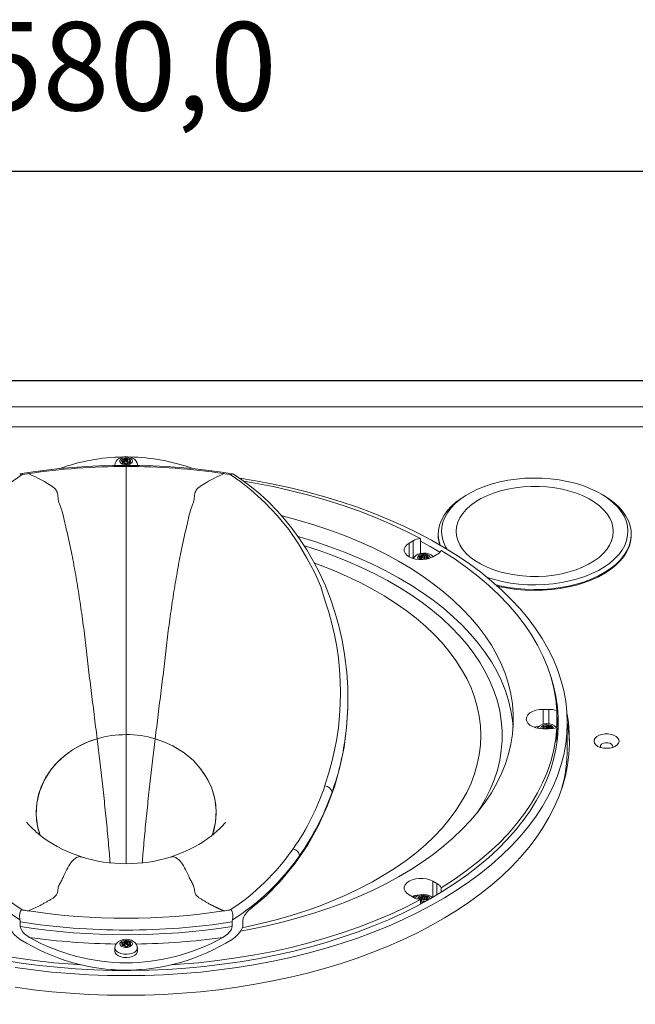
# Model space of a CAD drawing. Units: millimetres. Extents: x 26 to 3415, y -2 to 2388.
# Drawn here: x 776 to 1050, y 1449 to 1888 of the extents above; entities that cross this region are included whole.
import ezdxf

# ---------------------------------------------------------------- set-up
doc = ezdxf.new("R2010")
doc.units = ezdxf.units.MM
doc.header["$PDSIZE"] = -1
doc.styles.add('SLDTEXTSTYLE0', font='txt')
doc.dimstyles.new('ISO-25', dxfattribs={"dimtxt": 2.5, "dimasz": 2.5, "dimexe": 1.25, "dimexo": 0.625, "dimtad": 1, "dimtxsty": 'SLDTEXTSTYLE0', "dimcen": 2.5, "dimadec": 0, "dimazin": 0, "dimtfac": 1, "dimtmove": 0, "dimatfit": 3, "dimfxl": 1, "dimarcsym": 0})

# ---------------------------------------------------------------- blocks, each defined once
blk = doc.blocks.new('M4F1')
at = {"color": 7, "linetype": 'Continuous', "lineweight": 15}
for p, q in [((565.15, 351.46), (15.15, 351.46)), ((565.15, 342.55), (15.15, 342.55)), ((565.15, 342.55), (15.15, 342.55)), ((288.13, 327.48), (288.18, 327.45)), ((288.68, 327.05), (288.18, 327.45)), ((288.34, 327.73), (288.27, 327.73)), ((288.27, 327.38), (288.27, 327.73)), ((288.34, 327.73), (289.05, 327.67)), ((288.48, 326.58), (288.45, 326.54)), ((288.45, 326.43), (288.45, 326.54)), ((288.48, 326.58), (288.75, 326.84)), ((288.75, 326.35), (288.75, 326.84)), ((288.75, 326.35), (288.81, 326.36)), ((288.78, 326.35), (288.78, 326.91)), ((289.05, 326.55), (288.78, 326.53)), ((289.5, 326.35), (288.81, 326.36)), ((289.05, 326.55), (289.05, 327.67)), ((289.33, 327.81), (289.51, 328.32)), ((289.33, 326.69), (289.33, 327.81)), ((289.53, 327.13), (289.33, 326.69)), ((289.53, 328.36), (289.51, 328.32)), ((289.53, 327.13), (289.53, 328.36)), ((290.28, 326.07), (289.85, 326.28)), ((290.01, 328.38), (289.97, 328.41)), ((289.97, 327.18), (289.97, 328.41)), ((290.44, 326.82), (289.97, 327.18)), ((290.01, 328.38), (290.44, 327.94)), ((290.28, 326.07), (290.33, 326.04)), ((290.44, 326.82), (290.44, 327.94)), ((290.77, 326.09), (290.79, 326.13)), ((290.97, 326.41), (290.79, 326.13)), ((290.8, 327.87), (291.48, 328.09)), ((290.8, 326.75), (290.8, 327.87)), ((291.52, 326.86), (290.8, 326.75)), ((291.95, 326.72), (291.25, 326.55)), ((291.55, 328.1), (291.48, 328.09)), ((291.52, 327.29), (291.52, 326.61)), ((291.82, 327.87), (291.54, 327.38)), ((291.55, 327.39), (291.55, 328.1)), ((291.61, 327.17), (292.12, 326.99)), ((291.61, 326.64), (291.61, 327.17)), ((291.82, 327.87), (291.85, 327.9)), ((291.95, 326.72), (292.02, 326.72)), ((292.17, 326.96), (292.12, 326.99)), ((292.17, 326.76), (292.17, 326.96)), ((243.52, 321.16), (243.82, 321.21)), ((243.82, 321.21), (246.13, 321.56)), ((246.13, 321.56), (246.6, 321.64)), ((333.7, 321.64), (334.16, 321.56)), ((334.16, 321.56), (336.48, 321.21)), ((336.48, 321.21), (336.77, 321.16)), ((442.52, 312.55), (441.45, 311.93)), ((502.85, 311.93), (501.78, 312.55)), ((429.15, 294.66), (429.15, 294.25)), ((515.15, 294.25), (515.15, 294.66)), ((417.96, 291.7), (416.19, 290.68)), ((416.19, 284.6), (416.19, 290.68)), ((417.96, 284.33), (417.96, 291.7)), ((421.2, 286.07), (421.2, 292.79)), ((421.71, 284.75), (421.76, 285.27)), ((421.76, 285.31), (421.76, 285.27)), ((421.76, 284.08), (421.76, 285.31)), ((422.23, 285.37), (422.18, 285.4)), ((422.18, 284.17), (422.18, 285.4)), ((422.23, 285.37), (422.76, 284.99)), ((423.13, 284.95), (423.77, 285.24)), ((423.83, 285.26), (423.77, 285.24)), ((423.83, 284.03), (423.83, 285.26)), ((426.8, 284.6), (428.56, 285.61)), ((417.96, 284.33), (417.43, 284.03)), ((420.66, 284.3), (420.72, 284.28)), ((421.31, 283.93), (420.72, 284.28)), ((420.79, 284.57), (420.73, 284.56)), ((420.73, 284.27), (420.73, 284.56)), ((420.79, 284.57), (421.47, 284.58)), ((421.29, 283.45), (421.27, 283.41)), ((421.27, 283.35), (421.27, 283.41)), ((421.29, 283.45), (421.44, 283.74)), ((421.44, 283.34), (421.44, 283.74)), ((421.45, 283.34), (421.45, 283.77)), ((421.47, 283.46), (421.45, 283.46)), ((421.47, 283.46), (421.47, 284.58)), ((421.71, 283.63), (421.71, 284.75)), ((421.76, 284.08), (421.71, 283.63)), ((422.76, 283.87), (422.18, 284.17)), ((422.76, 283.87), (422.76, 284.99)), ((423.13, 283.84), (423.13, 284.95)), ((423.83, 284.03), (423.13, 283.84)), ((424.67, 283.94), (423.99, 283.71)), ((424.01, 284.5), (424.01, 283.71)), ((424.17, 285.06), (424.02, 284.55)), ((424.15, 284.35), (424.74, 284.23)), ((424.15, 283.76), (424.15, 284.35)), ((424.17, 285.06), (424.19, 285.1)), ((424.67, 283.94), (424.73, 283.96)), ((424.8, 284.21), (424.74, 284.23)), ((424.8, 283.97), (424.8, 284.21)), ((388.95, 220.86), (388.95, 221.35)), ((478.4, 216.61), (475.9, 216.61)), ((475.9, 209.99), (475.9, 216.61)), ((478.4, 210.17), (478.4, 216.61)), ((482.04, 208.7), (482.04, 216.07)), ((486.65, 199.2), (486.65, 210.67)), ((475.65, 208.07), (475.6, 208.04)), ((475.6, 208.01), (475.6, 208.04)), ((475.65, 208.07), (476.2, 208.22)), ((475.9, 208), (478.4, 208)), ((476.05, 208.97), (476.07, 208.93)), ((476.3, 208.43), (476.07, 208.93)), ((476.2, 208), (476.2, 208.22)), ((476.31, 208), (476.31, 208.36)), ((476.44, 209.13), (476.37, 209.15)), ((476.37, 208), (476.37, 209.15)), ((476.44, 209.13), (477.11, 208.88)), ((477.11, 208), (477.11, 208.88)), ((477.47, 208.93), (477.94, 209.35)), ((477.47, 208), (477.47, 208.93)), ((477.99, 208.15), (477.76, 208)), ((477.99, 209.38), (477.94, 209.35)), ((477.99, 208.15), (477.99, 209.38)), ((478.44, 209.27), (478.42, 209.31)), ((478.42, 208.08), (478.42, 209.31)), ((478.45, 208), (478.42, 208.08)), ((478.44, 209.27), (478.56, 208.76)), ((478.56, 208), (478.56, 208.76)), ((478.82, 208.6), (479.52, 208.63)), ((478.82, 208.01), (478.82, 208.6)), ((479.65, 208.35), (479.1, 207.97)), ((479.59, 208.63), (479.52, 208.63)), ((479.59, 208.31), (479.59, 208.63)), ((479.65, 208.35), (479.7, 208.38)), ((482.04, 208.7), (481.62, 208.82)), ((482.04, 208.54), (482.04, 201.87)), ((482.04, 205.03), (482.45, 205.6)), ((482.04, 203.56), (482.28, 203.86)), ((428.56, 139), (426.8, 140.01)), ((426.8, 132.9), (426.8, 140.01)), ((428.56, 133.93), (428.56, 139)), ((430.47, 135.08), (430.47, 137.14)), ((416.19, 133.93), (417.96, 132.91)), ((417.8, 133), (418.97, 133.69)), ((420.66, 132.21), (420.72, 132.19)), ((421.31, 131.84), (420.72, 132.19)), ((420.79, 132.48), (420.73, 132.46)), ((420.73, 132.18), (420.73, 132.46)), ((420.79, 132.48), (421.47, 132.49)), ((421.2, 131.82), (421.2, 129.79)), ((421.29, 131.36), (421.44, 131.64)), ((421.44, 131.15), (421.44, 131.64)), ((421.45, 131.15), (421.45, 131.68)), ((421.47, 131.37), (421.47, 132.49)), ((421.71, 132.65), (421.76, 133.17)), ((421.71, 131.54), (421.71, 132.65)), ((421.76, 131.99), (421.71, 131.54)), ((421.76, 133.21), (421.76, 133.17)), ((421.76, 131.99), (421.76, 133.21)), ((422.23, 133.28), (422.18, 133.31)), ((422.18, 132.08), (422.18, 133.31)), ((422.76, 131.78), (422.18, 132.08)), ((422.23, 133.28), (422.76, 132.89)), ((422.76, 131.78), (422.76, 132.89)), ((423.13, 132.86), (423.77, 133.15)), ((423.13, 131.75), (423.13, 132.86)), ((423.83, 131.94), (423.13, 131.75)), ((423.83, 133.17), (423.77, 133.15)), ((423.83, 131.94), (423.83, 133.17)), ((424.67, 131.85), (423.99, 131.61)), ((424.01, 132.41), (424.01, 131.62)), ((424.17, 132.97), (424.02, 132.46)), ((424.15, 132.26), (424.74, 132.14)), ((424.15, 131.67), (424.15, 132.26)), ((424.17, 132.97), (424.19, 133.01)), ((424.67, 131.85), (424.73, 131.86)), ((424.8, 132.12), (424.74, 132.14)), ((424.8, 131.88), (424.8, 132.12)), ((243.82, 127.22), (243.52, 127.26)), ((248.46, 127.6), (248.43, 127.62)), ((336.77, 127.26), (336.48, 127.22)), ((421.2, 131.42), (421.29, 131.36)), ((421.29, 131.36), (421.27, 131.32)), ((421.27, 131.26), (421.27, 131.32)), ((421.47, 131.37), (421.45, 131.37)), ((421.63, 131.16), (421.69, 131.18)), ((422.33, 131.24), (421.69, 131.18)), ((422.32, 130.58), (422.62, 130.56)), ((423.23, 131.05), (422.7, 131.21)), ((423.23, 131.05), (423.28, 131.02)), ((423.7, 131.15), (423.7, 131.15)), ((246.12, 126.86), (243.82, 127.22)), ((246.6, 126.79), (246.12, 126.86)), ((334.17, 126.86), (333.7, 126.79)), ((336.48, 127.22), (334.17, 126.86)), ((243, 119.81), (243, 121.9)), ((337.3, 121.9), (337.3, 119.81)), ((342.13, 120.56), (342.13, 122.64)), ((285.15, 110.33), (285.15, 108.86)), ((288.16, 112.47), (288.21, 112.44)), ((288.68, 112.02), (288.21, 112.44)), ((288.41, 112.71), (288.34, 112.71)), ((288.34, 112.33), (288.34, 112.71)), ((288.4, 111.56), (288.37, 111.52)), ((288.37, 111.39), (288.37, 111.52)), ((288.4, 111.56), (288.73, 111.81)), ((288.41, 112.71), (289.12, 112.62)), ((288.64, 111.32), (288.71, 111.32)), ((289.41, 111.29), (288.71, 111.32)), ((288.73, 111.32), (288.73, 111.81)), ((288.76, 111.32), (288.76, 111.88)), ((289.12, 111.51), (288.76, 111.49)), ((289.12, 111.51), (289.12, 112.62)), ((289.42, 112.75), (289.65, 113.25)), ((289.42, 111.63), (289.42, 112.75)), ((289.67, 112.06), (289.42, 111.63)), ((289.67, 113.29), (289.65, 113.25)), ((289.67, 112.06), (289.67, 113.29)), ((290.14, 110.98), (289.75, 111.21)), ((290.15, 113.29), (290.12, 113.32)), ((290.12, 112.09), (290.12, 113.32)), ((290.54, 111.72), (290.12, 112.09)), ((290.14, 110.98), (290.18, 110.94)), ((290.15, 113.29), (290.54, 112.83)), ((290.54, 111.72), (290.54, 112.83)), ((290.63, 110.98), (290.65, 111.01)), ((290.88, 111.29), (290.65, 111.01)), ((290.89, 112.75), (291.59, 112.94)), ((290.89, 111.63), (290.89, 112.75)), ((291.53, 111.71), (290.89, 111.63)), ((291.89, 111.55), (291.18, 111.42)), ((291.53, 112.13), (291.53, 111.49)), ((291.89, 112.71), (291.57, 112.23)), ((291.65, 112.95), (291.59, 112.94)), ((291.62, 112.02), (292.09, 111.82)), ((291.62, 111.5), (291.62, 112.02)), ((291.65, 112.35), (291.65, 112.95)), ((291.89, 112.71), (291.93, 112.74)), ((291.89, 111.55), (291.96, 111.55)), ((292.13, 111.79), (292.09, 111.82)), ((292.13, 111.6), (292.13, 111.79)), ((295.09, 110.73), (295.08, 111)), ((295.11, 110.33), (295.09, 110.73)), ((295.15, 108.86), (295.15, 110.33)), ((283.59, 100.67), (283.59, 100.32)), ((283.77, 100.65), (283.59, 100.48)), ((296.71, 100.48), (296.53, 100.65)), ((296.71, 100.32), (296.71, 100.67))]:
    blk.add_line(p, q, dxfattribs=at)
at = {"color": 7, "linetype": 'Continuous', "lineweight": 15, "flags": 128}
for points in [[(295.14, 325.37), (295.15, 325.43), (294.99, 326.41), (294.57, 327.25), (293.95, 327.94), (293.13, 328.52), (292.1, 328.94), (290.91, 329.19), (289.65, 329.21), (288.41, 329.01), (287.23, 328.55), (286.33, 327.93), (285.68, 327.19), (285.28, 326.32), (285.16, 325.44)], [(287.4, 326.91), (287.78, 326.36), (288.48, 325.93), (289.41, 325.67), (290.43, 325.63), (291.42, 325.79), (292.24, 326.15), (292.77, 326.66), (292.95, 327.24), (292.75, 327.82), (292.2, 328.32), (291.37, 328.67), (290.38, 328.82), (289.36, 328.76), (288.44, 328.5), (287.75, 328.06), (287.39, 327.5), (287.4, 326.91)], [(288.27, 327.73), (288.2, 327.72), (288.15, 327.7), (288.1, 327.67), (288.07, 327.63), (288.05, 327.59), (288.06, 327.55), (288.08, 327.52), (288.13, 327.48)], [(288.45, 326.54), (288.43, 326.5), (288.43, 326.46), (288.45, 326.43), (288.49, 326.39), (288.54, 326.37), (288.61, 326.35), (288.68, 326.34), (288.75, 326.35)], [(288.75, 326.84), (288.78, 326.89), (288.77, 326.95), (288.73, 327.01), (288.68, 327.05)], [(291.85, 327.9), (291.86, 327.94), (291.86, 327.98), (291.84, 328.02), (291.8, 328.05), (291.75, 328.08), (291.69, 328.1), (291.62, 328.1), (291.55, 328.1)], [(292.02, 326.72), (292.09, 326.73), (292.15, 326.75), (292.2, 326.78), (292.23, 326.82), (292.24, 326.86), (292.24, 326.9), (292.21, 326.93), (292.17, 326.96)], [(378.82, 264.84), (378.82, 264.84), (376.83, 271.36), (374, 277.71), (370.69, 283.97), (366.89, 290.38), (362.54, 296.68), (357.59, 302.84), (351.98, 308.79), (345.66, 314.48), (341.25, 317.93), (336.48, 321.21)], [(336.77, 321.16), (336.86, 321.19), (336.96, 321.24), (337.21, 321.44), (337.53, 321.62), (337.58, 321.56)], [(387.58, 240.08), (387.47, 241), (386.34, 247.44), (384.89, 253.81), (383.17, 259.96), (381.17, 265.91), (378.92, 271.64), (376.41, 277.18), (373.65, 282.51), (370.65, 287.65), (367.41, 292.59), (363.94, 297.36), (360.75, 301.32), (357.46, 305.03), (353.7, 308.87), (349.82, 312.45), (345.82, 315.77), (341.68, 318.86), (337.97, 321.38), (337.61, 321.6)], [(340.81, 319.56), (347.69, 318.43), (355.61, 316.94), (363.41, 315.25), (371.09, 313.37), (378.61, 311.31), (385.98, 309.06), (393.17, 306.64), (400.18, 304.05), (406.99, 301.28), (413.59, 298.36), (419.97, 295.27), (426.11, 292.04), (432.01, 288.65), (437.66, 285.13), (443.03, 281.47), (448.13, 277.69), (452.95, 273.78), (457.47, 269.76), (461.7, 265.63), (465.61, 261.41), (469.2, 257.09), (472.48, 252.69), (475.42, 248.21), (478.04, 243.67), (480.31, 239.07), (482.24, 234.41), (483.82, 229.72), (485.06, 224.98), (485.94, 220.23), (486.47, 215.45), (486.65, 210.67), (486.47, 205.88), (485.94, 201.11), (485.06, 196.35), (483.82, 191.62), (482.24, 186.92), (480.31, 182.27), (478.04, 177.66), (475.42, 173.12), (472.48, 168.64), (469.2, 164.24), (465.61, 159.93), (461.7, 155.7), (457.47, 151.57), (452.95, 147.55), (448.13, 143.65), (443.03, 139.86), (437.66, 136.2), (432.01, 132.68), (426.11, 129.3), (419.97, 126.06), (413.59, 122.98), (406.99, 120.05), (400.18, 117.29), (393.17, 114.69), (385.98, 112.27), (378.61, 110.03), (371.09, 107.96), (363.41, 106.09), (355.61, 104.4), (347.69, 102.9), (339.66, 101.6), (331.55, 100.49), (323.36, 99.58), (315.11, 98.87), (306.81, 98.37), (298.49, 98.06), (290.15, 97.96), (281.81, 98.06), (273.48, 98.37), (265.19, 98.87), (256.94, 99.58), (248.75, 100.49), (240.63, 101.6)], [(342.61, 318.24), (347.45, 317.41), (355.6, 315.84), (363.62, 314.05), (371.5, 312.06), (379.21, 309.87), (386.74, 307.48), (394.08, 304.9), (401.2, 302.14), (408.11, 299.2), (414.78, 296.08), (421.2, 292.79)], [(432.93, 288.1), (432.39, 289.07), (431.46, 291.2), (430.88, 293.37), (430.65, 295.57), (430.78, 297.77), (431.26, 299.95), (432.08, 302.09), (433.25, 304.19), (434.75, 306.21), (436.58, 308.15), (438.7, 309.98), (441.11, 311.69), (443.78, 313.26), (446.7, 314.69), (449.83, 315.96), (453.15, 317.05), (456.64, 317.97), (460.26, 318.69), (463.98, 319.22), (467.77, 319.56), (471.59, 319.69), (475.42, 319.62), (479.23, 319.34), (482.97, 318.87), (486.62, 318.2), (490.15, 317.33), (493.52, 316.29), (496.71, 315.07), (499.69, 313.69), (502.44, 312.16), (504.93, 310.48), (507.14, 308.69), (509.05, 306.78), (510.64, 304.78), (511.91, 302.71), (512.84, 300.57), (512.84, 300.57)], [(437.83, 291.93), (437.31, 293.95), (437.15, 295.98), (437.34, 298.01), (437.9, 300.02), (438.8, 301.98), (440.05, 303.89), (441.62, 305.71), (443.51, 307.43), (445.69, 309.03), (448.15, 310.5), (450.85, 311.82), (453.77, 312.97), (456.88, 313.95), (460.14, 314.74), (463.53, 315.34), (467, 315.74), (470.53, 315.94), (474.08, 315.93), (477.6, 315.72), (481.07, 315.3), (484.45, 314.68), (487.7, 313.87), (490.8, 312.88), (493.7, 311.71), (496.38, 310.37), (498.81, 308.89), (500.96, 307.28), (502.83, 305.55), (504.37, 303.72), (505.59, 301.81), (506.46, 299.84), (506.98, 297.83), (507.15, 295.8), (506.95, 293.77), (506.4, 291.76), (505.5, 289.79), (504.25, 287.89), (502.67, 286.06), (500.78, 284.34), (498.6, 282.74), (496.15, 281.27), (493.45, 279.96), (490.53, 278.8), (487.42, 277.82), (484.16, 277.03), (480.77, 276.43), (477.29, 276.03), (473.76, 275.83), (470.22, 275.84), (466.69, 276.06), (463.22, 276.48), (459.84, 277.09), (456.59, 277.9), (453.5, 278.9), (450.6, 280.07), (447.92, 281.4), (445.49, 282.88), (443.33, 284.49), (441.47, 286.22), (439.92, 288.05), (438.71, 289.96), (437.83, 291.93)], [(429.99, 289.8), (429.39, 292.02), (429.15, 294.26), (429.27, 296.51), (429.74, 298.73), (430.56, 300.93), (431.73, 303.07), (433.23, 305.15), (435.05, 307.13), (437.19, 309.02), (439.61, 310.78), (441.45, 311.93)], [(502.85, 311.93), (505.06, 310.53), (507.44, 308.75), (509.53, 306.85), (511.31, 304.85), (512.76, 302.76), (513.88, 300.61), (514.65, 298.41), (515.07, 296.18), (515.13, 293.93), (514.84, 291.69), (514.19, 289.48), (513.19, 287.31), (511.86, 285.2), (510.19, 283.16), (508.21, 281.23), (505.94, 279.4), (503.38, 277.7), (500.56, 276.14), (497.51, 274.74), (494.24, 273.5), (490.8, 272.43), (487.2, 271.55), (483.47, 270.86), (479.65, 270.37), (475.77, 270.08), (471.86, 269.99), (467.95, 270.11), (464.08, 270.43), (460.27, 270.95), (456.56, 271.67), (454.95, 272.05)], [(359.32, 302.95), (360.19, 302.72), (367.24, 300.82), (374.14, 298.73), (380.86, 296.46), (387.4, 294.03), (393.74, 291.42), (399.86, 288.66), (405.77, 285.73), (411.43, 282.66), (416.85, 279.45), (422.01, 276.09), (426.9, 272.61), (431.51, 269.01), (435.84, 265.28), (439.86, 261.45), (443.58, 257.52), (446.99, 253.5), (450.07, 249.39), (452.83, 245.21), (455.26, 240.96), (457.34, 236.65), (459.09, 232.29), (460.49, 227.89), (461.55, 223.46), (462.25, 219.01), (462.6, 214.54), (462.6, 210.07), (462.25, 205.6), (461.55, 201.15), (460.49, 196.72), (459.09, 192.32), (457.34, 187.96), (455.26, 183.65), (452.83, 179.4), (450.07, 175.22), (446.99, 171.11), (443.58, 167.09), (439.86, 163.16), (435.84, 159.33), (431.51, 155.61), (426.9, 152), (422.01, 148.52), (416.85, 145.16), (411.43, 141.95), (405.77, 138.88), (399.86, 135.96), (393.74, 133.19), (387.4, 130.59), (380.86, 128.15), (374.14, 125.88), (367.24, 123.8), (360.19, 121.89), (353, 120.16), (345.67, 118.63), (341.09, 117.78)], [(512.84, 300.57), (513.42, 298.4), (513.64, 296.2), (513.52, 294.01), (513.04, 291.83), (512.21, 289.68), (511.04, 287.59), (509.54, 285.56), (507.72, 283.63), (505.6, 281.8), (503.19, 280.09), (500.51, 278.51), (497.6, 277.08), (494.47, 275.82), (491.14, 274.72), (487.66, 273.81), (484.04, 273.08), (480.32, 272.55), (476.53, 272.22), (472.7, 272.09), (468.87, 272.16), (465.07, 272.43), (461.33, 272.91), (457.68, 273.58), (454.15, 274.44), (451, 275.41)], [(515.15, 294.25), (515.13, 293.52), (514.84, 291.28), (514.19, 289.07), (513.19, 286.9), (511.86, 284.79), (510.19, 282.75), (508.21, 280.82), (505.94, 278.99), (503.38, 277.29), (500.56, 275.73), (497.51, 274.33), (494.24, 273.09), (490.8, 272.02), (487.2, 271.14), (483.47, 270.45), (479.65, 269.96), (475.77, 269.67), (471.86, 269.58), (467.95, 269.7), (464.08, 270.02), (460.27, 270.54), (456.56, 271.26), (455.58, 271.49)], [(366.85, 293.56), (367.24, 293.44), (374.14, 291.36), (380.86, 289.09), (387.4, 286.65), (393.74, 284.05), (399.86, 281.28), (405.77, 278.36), (411.43, 275.29), (416.85, 272.07), (422.01, 268.72), (426.9, 265.24), (431.51, 261.63), (435.84, 257.91), (439.86, 254.08), (443.58, 250.15), (446.99, 246.13), (450.07, 242.02), (452.83, 237.84), (455.26, 233.59), (457.34, 229.28), (459.09, 224.92), (460.49, 220.52), (461.55, 216.09), (462.25, 211.64), (462.53, 208.62)], [(416.19, 290.68), (415.14, 289.93), (414.41, 289.06), (414.04, 288.12), (414.04, 287.16), (414.41, 286.22), (415.14, 285.35), (416.19, 284.6), (417.5, 284), (419.02, 283.58), (420.65, 283.37), (422.33, 283.37), (423.97, 283.58), (425.48, 284), (426.8, 284.6)], [(421.2, 291.55), (425.54, 289.16), (429.87, 286.62)], [(369.56, 289.52), (376.11, 287.39), (382.61, 285.04), (388.91, 282.53), (395.01, 279.85), (400.89, 277.01), (406.53, 274.03), (411.93, 270.89), (417.08, 267.62), (421.96, 264.22), (426.56, 260.69), (430.87, 257.04), (434.89, 253.29), (438.6, 249.43), (442, 245.48), (445.08, 241.44), (447.84, 237.33), (450.26, 233.15), (452.35, 228.91), (454.09, 224.62), (455.5, 220.29), (456.55, 215.92), (457.25, 211.54), (457.6, 207.14), (457.6, 202.73), (457.25, 198.33), (456.55, 193.94), (455.5, 189.58), (454.09, 185.25), (452.35, 180.96), (450.26, 176.72), (447.84, 172.53), (446.65, 170.69)], [(426.77, 284.74), (426.73, 284.79), (425.97, 285.4), (425, 285.87), (423.84, 286.17), (422.59, 286.26), (421.34, 286.12), (420.14, 285.74), (419.17, 285.18), (418.44, 284.47), (418.11, 283.89)], [(425.5, 284), (425.51, 284.46), (425.19, 285.03), (424.54, 285.48), (423.64, 285.77), (422.63, 285.86), (421.62, 285.73), (420.77, 285.4), (420.18, 284.92), (419.94, 284.34), (420.07, 283.76), (420.37, 283.39)], [(422.18, 285.4), (422.13, 285.42), (422.06, 285.44), (421.99, 285.44), (421.92, 285.43), (421.86, 285.41), (421.81, 285.38), (421.78, 285.35), (421.76, 285.31)], [(424.19, 285.1), (424.19, 285.14), (424.18, 285.18), (424.15, 285.22), (424.1, 285.24), (424.04, 285.27), (423.97, 285.27), (423.9, 285.27), (423.83, 285.26)], [(430.47, 287.47), (436.2, 283.79), (441.64, 279.97), (446.77, 276), (451.59, 271.92), (456.08, 267.71), (460.24, 263.39), (464.06, 258.97), (467.53, 254.45), (470.65, 249.85), (473.4, 245.17), (475.78, 240.43), (477.79, 235.63), (479.43, 230.79), (480.68, 225.9), (481.55, 220.99), (482.04, 216.07)], [(448.15, 204.97), (447.97, 209.25), (447.44, 213.52), (446.56, 217.78), (445.34, 222), (443.76, 226.18), (441.84, 230.32), (439.59, 234.4), (437, 238.42), (434.08, 242.36), (430.84, 246.21), (427.29, 249.98), (423.43, 253.64), (419.28, 257.2), (414.83, 260.64), (410.11, 263.95), (405.12, 267.14), (399.87, 270.18), (394.38, 273.08), (388.66, 275.83), (382.72, 278.42), (376.57, 280.84), (374.16, 281.72)], [(418.63, 284.67), (418.3, 284.51), (417.96, 284.33)], [(420.73, 284.56), (420.66, 284.54), (420.61, 284.51), (420.57, 284.48), (420.55, 284.44), (420.55, 284.4), (420.57, 284.36), (420.61, 284.33), (420.66, 284.3)], [(421.27, 283.41), (421.27, 283.37), (421.28, 283.34)], [(421.44, 283.74), (421.45, 283.79), (421.42, 283.84), (421.36, 283.9), (421.31, 283.93)], [(422.18, 284.17), (422.13, 284.2), (422.06, 284.21), (421.99, 284.21), (421.92, 284.2), (421.86, 284.18), (421.81, 284.15), (421.78, 284.12), (421.76, 284.08)], [(424.73, 283.96), (424.8, 283.97), (424.85, 284), (424.89, 284.03), (424.91, 284.07), (424.91, 284.11), (424.89, 284.15), (424.85, 284.18), (424.8, 284.21)], [(479.42, 230.79), (480.5, 227.12), (481.55, 222.44), (482.25, 217.74), (482.6, 213.03), (482.6, 208.31), (482.25, 203.59), (481.55, 198.89), (480.5, 194.21), (479.1, 189.56), (477.35, 184.95), (475.27, 180.38), (472.84, 175.88), (470.08, 171.43), (467, 167.06), (463.58, 162.76), (459.86, 158.55), (455.82, 154.44), (451.48, 150.43), (446.85, 146.53), (441.92, 142.75), (436.73, 139.09), (431.26, 135.57), (425.54, 132.18), (419.57, 128.93), (413.36, 125.83), (406.93, 122.89), (400.28, 120.11), (393.43, 117.49), (386.4, 115.05), (379.19, 112.77), (371.81, 110.68), (364.29, 108.77), (356.63, 107.05), (348.85, 105.51), (340.96, 104.17), (332.98, 103.02), (324.93, 102.07), (316.8, 101.32), (308.63, 100.76), (300.43, 100.41), (292.21, 100.26), (283.98, 100.31), (275.76, 100.56), (267.57, 101.02), (259.43, 101.67), (251.33, 102.52), (243.31, 103.57), (235.38, 104.82)], [(388.88, 220.86), (388.91, 217.52), (388.36, 208.59), (387.19, 199.75), (385.38, 190.92), (382.91, 182.14), (379.73, 173.41), (375.82, 164.8), (371.08, 156.3), (365.47, 148.01), (358.82, 139.92), (352.58, 133.59), (345.43, 127.53)], [(475.9, 216.61), (474.23, 216.5), (472.64, 216.18), (471.22, 215.67), (470.03, 214.99), (469.14, 214.17), (468.59, 213.26), (468.4, 212.31), (468.59, 211.35), (469.14, 210.44), (470.03, 209.62), (471.22, 208.94), (472.64, 208.43), (474.23, 208.11), (475.9, 208)], [(240.71, 92.8), (248.81, 91.7), (256.99, 90.8), (265.23, 90.1), (273.51, 89.6), (281.82, 89.3), (290.15, 89.19)], [(290.15, 89.19), (298.47, 89.3), (306.79, 89.6), (315.07, 90.1), (323.3, 90.8), (331.48, 91.7), (339.59, 92.8), (347.6, 94.09), (355.52, 95.58), (363.32, 97.26), (370.99, 99.12), (378.51, 101.16), (385.88, 103.39), (393.08, 105.79), (400.09, 108.37), (406.91, 111.11), (413.52, 114.02), (419.91, 117.08), (426.07, 120.29), (431.99, 123.65), (437.66, 127.15), (443.07, 130.78), (448.2, 134.55), (453.05, 138.43), (457.61, 142.42), (461.88, 146.53), (465.84, 150.73), (469.48, 155.02), (472.81, 159.4), (475.82, 163.86), (478.49, 168.38), (480.83, 172.96), (482.83, 177.6), (484.49, 182.28), (485.8, 187), (486.76, 191.74), (487.37, 196.51), (487.64, 201.28), (487.55, 206.06), (487.11, 210.83), (486.54, 214.48)], [(482.04, 213.73), (482.25, 212.01), (482.58, 207.8)], [(482.04, 208.54), (481.55, 203.62), (480.68, 198.71), (479.43, 193.82), (477.79, 188.98), (475.78, 184.18), (473.4, 179.44), (470.65, 174.76), (467.53, 170.16), (464.06, 165.65), (460.24, 161.22), (456.08, 156.9), (451.59, 152.7), (446.77, 148.61), (441.64, 144.65), (436.2, 140.82), (430.47, 137.14)], [(473.93, 209.08), (472.64, 208.81), (472.03, 208.62)], [(480.45, 208.17), (480.41, 208.46), (480.07, 209.02), (479.4, 209.46), (478.49, 209.74), (477.47, 209.81), (476.47, 209.67), (475.63, 209.33), (475.07, 208.83), (474.85, 208.26), (474.86, 208.05)], [(475.6, 208.04), (475.55, 208.01), (475.54, 208.01)], [(476.37, 209.15), (476.3, 209.15), (476.23, 209.15), (476.17, 209.14), (476.11, 209.11), (476.07, 209.08), (476.04, 209.05), (476.04, 209.01), (476.05, 208.97)], [(479.7, 208.38), (479.75, 208.41), (479.78, 208.44), (479.79, 208.48), (479.78, 208.52), (479.75, 208.56), (479.71, 208.59), (479.65, 208.61), (479.59, 208.63)], [(482.46, 207.44), (482.08, 208.22), (482.04, 208.27)], [(242.84, 122.81), (237.18, 126.62), (231.97, 130.66), (226.61, 135.44), (221.77, 140.39), (217.4, 145.49), (211.5, 153.52), (206.5, 161.75), (202.73, 169.19), (199.55, 176.69), (196.92, 184.28), (194.81, 191.91), (192.8, 202.12), (192.67, 203.32)], [(277.22, 203.51), (274.25, 202.52), (271.46, 201.36), (266.3, 198.56), (263.43, 196.53), (260.88, 194.37), (258.57, 192.04), (256.57, 189.61), (254.24, 186.1), (252.45, 182.48), (251.13, 178.69), (250.33, 174.85), (250.03, 170.98), (250.22, 167.11), (250.94, 163.17), (251.79, 160.54)], [(277.22, 203.51), (273.24, 202.13), (269.59, 200.45), (266.3, 198.56), (262.5, 195.79), (259.26, 192.78), (256.57, 189.61), (253.55, 184.84), (251.49, 179.89), (250.33, 174.85), (250.04, 169.64), (250.65, 164.42), (251.83, 160.51)], [(328.5, 160.54), (329.17, 162.45), (329.97, 166.29), (330.27, 170.16), (330.08, 174.03), (329.36, 177.97), (328.1, 181.87), (326.7, 184.92), (324.93, 187.92), (322.72, 190.89), (320.07, 193.75), (316, 197.19), (310.99, 200.31), (307.25, 202.05), (303.08, 203.51)], [(328.52, 160.55), (328.81, 161.25), (329.97, 166.29), (330.26, 171.5), (329.64, 176.72), (328.1, 181.87), (326.13, 185.98), (323.46, 189.96), (320.07, 193.75), (315.95, 197.22), (310.99, 200.31), (307.22, 202.06), (303.08, 203.51)], [(341.97, 119.36), (343.21, 119.61), (350.18, 121.15), (357.02, 122.87), (363.7, 124.77), (370.22, 126.85), (376.57, 129.11), (382.72, 131.53), (388.66, 134.12), (394.38, 136.87), (399.87, 139.77), (405.12, 142.81), (410.11, 146), (414.83, 149.31), (419.28, 152.75), (423.43, 156.31), (427.29, 159.97), (430.84, 163.74), (434.08, 167.59), (437, 171.53), (439.59, 175.55), (441.84, 179.63), (443.76, 183.77), (445.34, 187.95), (446.56, 192.17), (447.44, 196.42), (447.97, 200.69), (448.15, 204.97)], [(504.15, 199.26), (505.54, 199.36), (506.85, 199.66), (507.98, 200.13), (508.88, 200.75), (509.47, 201.48), (509.74, 202.27), (509.65, 203.08), (509.22, 203.84), (508.46, 204.52), (507.44, 205.07), (506.21, 205.46), (504.85, 205.66), (503.45, 205.66), (502.09, 205.46), (500.86, 205.07), (499.83, 204.52), (499.08, 203.84), (498.65, 203.08), (498.56, 202.27), (498.82, 201.48), (499.42, 200.75), (500.31, 200.13), (501.45, 199.66), (502.76, 199.36), (504.15, 199.26)], [(506.75, 199.63), (506.89, 200), (506.79, 200.57), (506.34, 201.09), (505.6, 201.48), (504.65, 201.69), (503.64, 201.69), (502.7, 201.48), (501.95, 201.09), (501.5, 200.57), (501.41, 200), (501.55, 199.63)], [(378.63, 182.5), (378.82, 183.3), (378.82, 183.3)], [(270.18, 150.9), (265.82, 152.46), (262.29, 154.01), (259.45, 155.46), (257.18, 156.77), (255.42, 157.89), (253.85, 158.97), (252.82, 159.73), (252.09, 160.29), (251.4, 160.84), (250.75, 161.39), (250.13, 161.92), (249.54, 162.45), (248.46, 163.48), (247.39, 164.57), (246.52, 165.52), (245.93, 166.22), (245.83, 166.34)], [(334.44, 166.3), (334.42, 166.29), (334.18, 166), (333.78, 165.53), (333.21, 164.89), (331.93, 163.57), (330.57, 162.28), (329.26, 161.14), (328.01, 160.14), (326.72, 159.17), (325.89, 158.58), (325.05, 158), (324.06, 157.35), (322.59, 156.45), (320.57, 155.31), (317.91, 153.96), (314.48, 152.47), (310.13, 150.91)], [(426.8, 140.01), (425.48, 140.61), (423.97, 141.03), (422.33, 141.24), (420.65, 141.24), (419.02, 141.03), (417.5, 140.61), (416.19, 140.01), (415.14, 139.26), (414.41, 138.39), (414.04, 137.45), (414.04, 136.49), (414.41, 135.55), (415.14, 134.68), (416.19, 133.93)], [(269.99, 102.79), (266.44, 103.02), (257.93, 103.74), (249.48, 104.68), (241.11, 105.83), (232.85, 107.2), (224.69, 108.78), (216.67, 110.56), (208.8, 112.55), (201.09, 114.74), (193.56, 117.13), (186.22, 119.71), (179.09, 122.47), (172.19, 125.41), (165.52, 128.53), (159.1, 131.82)], [(421.2, 131.82), (414.78, 128.53), (408.11, 125.41), (401.2, 122.47), (394.08, 119.71), (386.74, 117.13), (379.21, 114.74), (371.5, 112.55), (363.62, 110.56), (355.6, 108.78), (347.45, 107.2), (339.18, 105.83), (330.82, 104.68), (322.37, 103.74), (313.86, 103.02), (310.31, 102.79)], [(425.53, 132.17), (425.51, 132.37), (425.19, 132.93), (424.54, 133.39), (423.64, 133.68), (422.63, 133.77), (421.62, 133.64), (420.77, 133.31), (420.18, 132.82), (419.94, 132.25), (419.93, 132.1)], [(420.73, 132.46), (420.66, 132.45), (420.61, 132.42), (420.57, 132.39), (420.55, 132.35), (420.55, 132.31), (420.57, 132.27), (420.61, 132.24), (420.66, 132.21)], [(421.44, 131.64), (421.45, 131.69), (421.42, 131.75), (421.36, 131.81), (421.31, 131.84)], [(422.18, 133.31), (422.13, 133.33), (422.06, 133.34), (421.99, 133.35), (421.92, 133.34), (421.86, 133.32), (421.81, 133.29), (421.78, 133.25), (421.76, 133.21)], [(422.18, 132.08), (422.13, 132.1), (422.06, 132.12), (421.99, 132.12), (421.92, 132.11), (421.86, 132.09), (421.81, 132.06), (421.78, 132.03), (421.76, 131.99)], [(424.19, 133.01), (424.19, 133.05), (424.18, 133.09), (424.15, 133.12), (424.1, 133.15), (424.04, 133.17), (423.97, 133.18), (423.9, 133.18), (423.83, 133.17)], [(424.73, 131.86), (424.8, 131.88), (424.85, 131.91), (424.89, 131.94), (424.91, 131.98), (424.91, 132.02), (424.89, 132.06), (424.85, 132.09), (424.8, 132.12)], [(243.52, 127.26), (243.44, 127.23), (243.34, 127.15), (243.09, 126.74), (242.77, 125.73), (242.62, 124.49), (242.73, 123.24), (242.84, 122.81)], [(337.46, 122.81), (337.67, 124.02), (337.61, 125.25), (337.34, 126.38), (337.19, 126.77), (337.07, 127), (336.89, 127.21), (336.82, 127.25), (336.77, 127.26)], [(421.2, 130.82), (421.35, 130.77), (422.32, 130.58)], [(421.27, 131.32), (421.27, 131.28), (421.28, 131.24), (421.32, 131.2), (421.36, 131.18), (421.42, 131.15), (421.49, 131.15), (421.56, 131.15), (421.63, 131.16)], [(423.28, 131.02), (423.34, 131), (423.4, 130.98)], [(243, 114.08), (241.63, 115.06), (240.33, 116.3), (239.44, 117.41), (238.67, 118.7), (238.32, 119.58), (238.17, 120.32), (238.16, 120.56)], [(242.84, 122.81), (242.89, 122.62), (243, 121.9)], [(247.06, 114.98), (244.93, 116.54), (244.16, 117.36), (243.48, 118.33), (243.18, 118.96), (243.01, 119.6), (243, 119.81)], [(337.3, 119.81), (337.23, 119.32), (337, 118.68), (336.47, 117.79), (335.31, 116.48), (333.24, 114.98)], [(337.3, 121.87), (337.38, 122.53), (337.46, 122.81)], [(342.13, 120.56), (342.05, 119.86), (341.81, 119.13), (341.22, 117.96), (339.95, 116.29), (338.66, 115.06), (337.3, 114.08)], [(295.08, 111), (294.76, 111.84), (294.22, 112.59), (293.48, 113.22), (292.53, 113.7), (291.39, 114.03), (290.15, 114.14), (288.89, 114.02), (287.68, 113.67), (286.69, 113.13), (285.93, 112.43), (285.42, 111.62), (285.17, 110.71), (285.19, 110.32)], [(285.15, 110.32), (285.32, 109.59), (285.84, 108.87), (286.69, 108.26), (287.79, 107.8), (289.07, 107.53), (290.43, 107.47), (291.77, 107.62), (292.98, 107.97), (293.99, 108.49), (294.71, 109.16), (295.09, 109.91), (295.15, 110.33)], [(292.93, 112.33), (292.61, 112.89), (291.97, 113.35), (291.08, 113.65), (290.06, 113.74), (289.05, 113.61), (288.2, 113.28), (287.6, 112.8), (287.35, 112.23), (287.48, 111.64), (287.97, 111.12), (288.75, 110.74), (289.72, 110.55), (290.75, 110.56), (291.7, 110.79), (292.44, 111.21), (292.86, 111.74), (292.93, 112.33)], [(288.34, 112.71), (288.27, 112.7), (288.21, 112.68), (288.16, 112.66), (288.12, 112.62), (288.1, 112.58), (288.1, 112.54), (288.13, 112.51), (288.16, 112.47)], [(288.37, 111.52), (288.35, 111.48), (288.34, 111.44), (288.36, 111.41), (288.39, 111.37), (288.44, 111.34), (288.5, 111.32), (288.57, 111.31), (288.64, 111.32)], [(288.73, 111.81), (288.76, 111.86), (288.76, 111.92), (288.72, 111.98), (288.68, 112.02)], [(291.93, 112.74), (291.95, 112.78), (291.95, 112.82), (291.94, 112.86), (291.9, 112.89), (291.85, 112.92), (291.79, 112.94), (291.72, 112.95), (291.65, 112.95)], [(291.96, 111.55), (292.03, 111.56), (292.09, 111.58), (292.14, 111.61), (292.18, 111.64), (292.19, 111.68), (292.19, 111.72), (292.17, 111.76), (292.13, 111.79)], [(285.15, 108.86), (285.32, 108.12), (285.84, 107.4), (286.69, 106.78), (287.79, 106.33), (289.07, 106.06), (290.43, 105.99), (291.77, 106.14), (292.98, 106.49), (293.99, 107.02), (294.71, 107.68), (295.09, 108.43), (295.15, 108.86)], [(285.8, 100.28), (285.8, 100.31), (285.76, 100.53)], [(294.54, 100.53), (294.5, 100.31), (294.49, 100.28)]]:
    blk.add_lwpolyline(points, dxfattribs=at)
at = {"color": 7, "linetype": 'Continuous', "lineweight": 15}
for centre, radius, start, end in [((290.15, 21.26), 304.08, 81.0315, 98.9664), ((290.08, 27.84), 297, 89.9867, 98.4182), ((288.93, 327.23), 0.789, 163.1553, 234.7842), ((289.8, 326.29), 2.05, 98.0195, 135.2301), ((290.12, 329.12), 3.05, 244.7296, 273.1153), ((289.1, 327.92), 0.259, 259.3501, 333.8993), ((289.06, 326.88), 0.33, 268.2079, 325.0414), ((289.52, 325.54), 0.818, 66.2161, 91.6284), ((289.78, 328.14), 0.331, 54.2743, 138.6322), ((289.78, 326.91), 0.331, 54.2734, 138.6293), ((290.18, 325.33), 3.05, 64.7296, 93.1148), ((290.26, 28.42), 296.42, 81.5735, 90.0216), ((290.52, 326.31), 0.331, 234.2765, 318.6281), ((290.68, 328.21), 0.361, 229.0691, 288.7778), ((290.71, 327.23), 0.487, 237.2345, 280.6123), ((290.5, 328.16), 2.05, 278.0195, 315.2301), ((291.3, 326.1), 0.452, 96.2783, 136.9735), ((291.65, 327.3), 0.135, 143.8032, 254.1359), ((291.36, 327.22), 0.789, 343.1542, 54.7853), ((298.99, 236.51), 101.08, 123.0785, 145.3911), ((186.77, 219.47), 116.45, 60.8357, 61.2652), ((443.63, 294.27), 14.49, 180.0723, 197.3171), ((422.64, 283.17), 9.73, 98.5439, 118.7812), ((422.12, 283.75), 1.56, 103.4974, 148.2395), ((422.73, 282.08), 3.33, 71.758, 98.5303), ((426.41, 289.74), 4.65, 297.6287, 330.8655), ((421.7, 284.34), 0.983, 183.7965, 245.3677), ((421.5, 284.79), 0.212, 263.5093, 348.2292), ((421.47, 283.72), 0.256, 271.8517, 339.8868), ((422.97, 285.31), 0.385, 236.4119, 293.8754), ((422.99, 284.35), 0.53, 244.6981, 285.5893), ((423.94, 283.62), 0.423, 80.9798, 104.8672), ((424.17, 284.51), 0.157, 164.1606, 265.0033), ((423.76, 284.17), 0.983, 3.7956, 65.37), ((423.78, 284.39), 0.995, 315.7841, 333.1196), ((260.16, 224.07), 125.47, 341.0362, 18.9632), ((265.87, 221.45), 123.09, 351.8027, 8.5723), ((478.46, 204.5), 12.11, 72.8218, 90.2933), ((477.65, 204.56), 5.75, 43.1709, 139.4841), ((476.5, 208.18), 0.859, 120.0348, 187.6205), ((476.17, 208.36), 0.142, 280.022, 27.6304), ((477.64, 206.17), 3.2, 84.5366, 112.0481), ((477.24, 209.22), 0.369, 248.6393, 307.9455), ((478.17, 209.12), 0.32, 37.5203, 124.1105), ((478.17, 207.89), 0.32, 37.5203, 124.1105), ((478.46, 220.11), 12.11, 269.7067, 287.1782), ((478.11, 207.47), 1.83, 39.4076, 79.6263), ((478.79, 208.85), 0.245, 201.5126, 277.5226), ((478.99, 208.21), 0.668, 347.351, 12.0698), ((421.98, 199.16), 65.67, 1.4602, 10.0151), ((290.11, 159.63), 45.73, 89.9564, 106.3761), ((290.11, 159.63), 45.73, 89.9564, 106.3761), ((290.19, 159.69), 45.68, 73.6137, 90.0538), ((290.19, 159.69), 45.68, 73.6137, 90.0538), ((276.59, 217.97), 112, 340.0046, 352.7812), ((420.42, 199.3), 66.23, 344.0106, 359.9114), ((301.17, 214.55), 104.48, 197.4067, 236.7083), ((278.73, 215.28), 105.14, 324.6632, 341.8343), ((378.68, 179.32), 3.18, 6.2897, 90.9247), ((270.25, 219.05), 118.34, 325.1141, 340.566), ((281.25, 212.05), 101.22, 303.0629, 325.3297), ((363.84, 151.04), 3.5, 5.3381, 79.035), ((290.15, 213.91), 66.1, 252.4158, 287.5842), ((282.53, 210.16), 103.18, 302.1668, 325.2626), ((426.41, 134.87), 4.65, 29.1345, 62.3713), ((421.26, 122.7), 11.19, 93.2951, 109.9804), ((422.64, 141.44), 9.73, 241.2192, 261.4557), ((422.75, 128.27), 5.95, 49.5781, 132.8619), ((421.41, 132.17), 0.694, 178.3475, 202.8311), ((422.12, 131.65), 1.56, 103.4978, 148.2391), ((421.5, 132.7), 0.212, 263.5087, 348.2274), ((422.73, 129.99), 3.33, 71.758, 98.5303), ((422.97, 133.21), 0.385, 236.4154, 293.8742), ((422.99, 132.26), 0.53, 244.6981, 285.5893), ((423.94, 131.53), 0.423, 80.9776, 104.8743), ((424.17, 132.41), 0.157, 164.1606, 265.0033), ((423.76, 132.08), 0.983, 3.796, 65.3696), ((423.76, 132.31), 1.02, 312.8168, 332.996), ((288.16, 409.39), 285.63, 261.0097, 261.5377), ((292.19, 409.09), 285.33, 278.4621, 278.9906), ((349.57, 121.19), 7.57, 123.1347, 168.9836), ((421.47, 131.63), 0.256, 271.8517, 339.8868), ((422.73, 134.34), 3.33, 251.758, 278.5303), ((422.44, 130.33), 0.915, 73.4716, 96.8157), ((424.04, 131.3), 0.316, 98.9486, 152.7864), ((290.15, 419.89), 296.32, 261.5487, 278.4513), ((289.93, 423.77), 305.49, 261.1643, 270.0414), ((290.15, 423.95), 307.77, 261.1872, 278.8128), ((290.37, 423.77), 305.49, 269.9583, 278.8357), ((289.91, 423.16), 311.15, 262.0831, 269.2224), ((290.35, 423.58), 311.57, 270.7724, 277.9121), ((288.89, 112.13), 0.749, 155.1489, 229.4464), ((289.88, 111.02), 2.25, 95.9951, 130.9478), ((290.09, 113.88), 2.9, 241.706, 271.089), ((289.18, 112.89), 0.278, 257.846, 329.0977), ((289.14, 111.87), 0.361, 266.7629, 320.1785), ((289.41, 110.53), 0.764, 63.0213, 89.7755), ((289.91, 113.05), 0.337, 52.5804, 135.6252), ((289.91, 111.82), 0.337, 52.5817, 135.6239), ((290.21, 110.39), 2.9, 61.706, 91.089), ((290.39, 111.21), 0.337, 232.5787, 315.6251), ((290.79, 113.08), 0.348, 225.8346, 286.9599), ((290.82, 112.09), 0.463, 233.9464, 278.8482), ((290.42, 113.25), 2.25, 275.994, 310.9482), ((291.22, 110.91), 0.512, 95.0251, 131.9162), ((291.67, 112.14), 0.131, 136.1304, 248.4653), ((291.41, 112.14), 0.749, 335.1489, 49.4464)]:
    blk.add_arc(centre, radius, start, end, dxfattribs=at)
for centre, start_param, end_param in [((290.15, 216.4), 0.015425, 0.303186), ((290.15, 216.4), 5.977917, 6.265816), ((290.15, 213.12), 2.644071, 3.639114), ((290.15, 216.4), 2.690275, 3.592911)]:
    blk.add_ellipse(centre, major_axis=(0, 112.71), ratio=0.876603, start_param=start_param, end_param=end_param, dxfattribs=at)
for points, knots in [([(290.15, 205.36), (290.15, 209.04), (290.15, 216.4), (290.15, 227.42), (290.15, 238.46), (290.15, 249.41), (290.15, 260.13), (290.15, 270.57), (290.15, 280.23), (290.15, 289.46), (290.15, 297.51), (290.15, 305.33), (290.15, 312.46), (290.15, 318.93), (290.15, 322.87), (290.15, 324.84)], [0, 0, 0, 0, 0.080011, 0.160022, 0.240039, 0.32002, 0.400009, 0.480007, 0.559991, 0.633327, 0.706676, 0.779994, 0.853328, 0.926656, 1, 1, 1, 1]), ([(277.22, 203.51), (276.78, 207.09), (275.91, 214.25), (274.54, 224.98), (273.23, 235.71), (272.07, 246.36), (270.73, 256.76), (269.27, 266.86), (267.68, 276.43), (266.01, 285.72), (264.24, 294.01), (262.65, 300.34), (261.71, 304.76), (260.7, 307.51), (259.71, 310.14), (259.8, 312.41), (259.04, 314.4), (257.14, 316.11), (254.3, 317.88), (250.68, 319.75), (248, 320.99), (246.6, 321.64)], [0, 0, 0, 0, 0.075544, 0.151083, 0.226552, 0.301663, 0.376495, 0.451082, 0.525429, 0.598547, 0.67147, 0.744281, 0.7727, 0.801678, 0.830092, 0.857327, 0.875935, 0.899068, 0.928243, 0.962434, 1, 1, 1, 1]), ([(303.08, 203.51), (303.52, 207.09), (304.39, 214.25), (305.75, 224.98), (307.06, 235.71), (308.22, 246.36), (309.57, 256.76), (311.03, 266.86), (312.62, 276.43), (314.29, 285.72), (316.06, 294.01), (317.65, 300.34), (318.59, 304.76), (319.6, 307.51), (320.59, 310.14), (320.49, 312.41), (321.26, 314.4), (323.15, 316.11), (326, 317.88), (329.62, 319.75), (332.29, 320.99), (333.7, 321.64)], [0, 0, 0, 0, 0.0755439, 0.1510835, 0.226552, 0.301663, 0.3764945, 0.4510824, 0.5254289, 0.5985473, 0.6714705, 0.7442806, 0.7726999, 0.8016784, 0.8300924, 0.8573273, 0.875935, 0.8990683, 0.928243, 0.9624338, 1, 1, 1, 1]), ([(283.01, 148.25), (282.89, 149.54), (282.48, 154.3), (281.76, 162.56), (280.72, 173), (279.23, 186.66), (278.02, 196.82), (277.22, 203.51)], [0, 0, 0, 0, 0.070719, 0.259513, 0.447998, 0.636372, 1, 1, 1, 1]), ([(290.15, 147.81), (290.15, 148.43), (290.15, 151.52), (290.15, 157.08), (290.15, 166.58), (290.15, 178.15), (290.15, 191.76), (290.15, 200.83), (290.15, 205.36)], [0, 0, 0, 0, 0.032552, 0.161533, 0.29053, 0.527014, 0.763506, 1, 1, 1, 1]), ([(297.29, 148.25), (297.4, 149.54), (297.82, 154.3), (298.54, 162.56), (299.58, 173), (301.07, 186.66), (302.28, 196.82), (303.08, 203.51)], [0, 0, 0, 0, 0.0707174, 0.2595121, 0.4479974, 0.6363718, 1, 1, 1, 1]), ([(270.16, 150.78), (269.86, 150.9), (269.08, 151.18), (267.67, 150.36), (266.01, 149.13), (264.24, 146.13), (262.65, 143.43), (261.72, 140.92), (260.73, 139.19), (259.86, 137.59), (259.75, 136.15), (259.62, 134.92), (258.86, 133.53), (257.73, 132.67), (257.1, 132.2)], [0, 0, 0, 0, 0.094578, 0.244307, 0.391563, 0.538425, 0.68506, 0.741622, 0.799281, 0.855954, 0.887765, 0.920083, 0.955742, 1, 1, 1, 1]), ([(310.13, 150.78), (310.44, 150.9), (311.22, 151.18), (312.62, 150.36), (314.29, 149.13), (316.06, 146.13), (317.63, 143.45), (318.56, 140.98), (319.48, 139.31), (320.38, 137.78), (320.53, 136.39), (320.62, 135.24), (321.13, 133.93), (322.06, 133.11), (322.57, 132.67)], [0, 0, 0, 0, 0.095989, 0.247954, 0.397409, 0.546465, 0.69529, 0.750745, 0.807223, 0.863115, 0.894411, 0.925823, 0.959516, 1, 1, 1, 1])]:
    blk.add_open_spline(points, degree=3, knots=knots, dxfattribs=at)
for points in [[(257.1, 132.2), (251.9, 129.27)], [(322.57, 132.67), (327.24, 129.85)], [(251.9, 129.27), (246.6, 126.79)], [(327.24, 129.85), (330.59, 128.21)], [(330.59, 128.21), (333.7, 126.79)]]:
    blk.add_open_spline(points, degree=1, dxfattribs=at)
blk = doc.blocks.new('*D11')
at = {"color": 0, "lineweight": -2, "transparency": 16777216}
for p, q in [((533.19, 1729.85), (533.19, 1832.58)), ((1113.19, 1729.85), (1113.19, 1832.58)), ((563.19, 1820.58), (1083.19, 1820.58))]:
    blk.add_line(p, q, dxfattribs=at)
at = {"color": 0, "transparency": 16777216}
for points in [[(563.19, 1825.58), (563.19, 1815.58), (533.19, 1820.58)], [(1083.19, 1825.58), (1083.19, 1815.58), (1113.19, 1820.58)]]:
    blk.add_solid(points, dxfattribs=at)
at = {"layer": 'Defpoints', "color": 0, "transparency": 16777216}
for p in [(1113.19, 1820.58), (533.19, 1717.85), (1113.19, 1717.85)]:
    blk.add_point(p, dxfattribs=at)
at = {"color": 0, "transparency": 16777216, "insert": (823.19, 1862.31), "char_height": 39.375, "attachment_point": 5, "style": 'SLDTEXTSTYLE0'}
blk.add_mtext('580,0', dxfattribs=at)
blk = doc.blocks.new('*D12')
at = {"color": 0, "lineweight": -2, "transparency": 16777216}
for p, q in [((1116.19, 1727.4), (1255.96, 1727.4)), ((1243.96, 1697.4), (1243.96, 1629.97)), ((1243.96, 1394.41), (1243.96, 1546.52)), ((1028.18, 1364.41), (1255.96, 1364.41))]:
    blk.add_line(p, q, dxfattribs=at)
at = {"color": 0, "transparency": 16777216}
for points in [[(1238.96, 1697.4), (1248.96, 1697.4), (1243.96, 1727.4)], [(1238.96, 1394.41), (1248.96, 1394.41), (1243.96, 1364.41)]]:
    blk.add_solid(points, dxfattribs=at)
at = {"layer": 'Defpoints', "color": 0, "transparency": 16777216}
for p in [(1104.19, 1727.4), (1016.18, 1364.41), (1243.96, 1364.41)]:
    blk.add_point(p, dxfattribs=at)
at = {"color": 0, "transparency": 16777216, "insert": (1243.96, 1588.24), "char_height": 39.375, "attachment_point": 5, "style": 'SLDTEXTSTYLE0'}
blk.add_mtext('363,0', dxfattribs=at)

msp = doc.modelspace()

# ---------------------------------------------------------------- linework, layer by layer
msp.add_line((548.19, 1727.4), (1099.19, 1727.4))

# ---------------------------------------------------------------- block references
msp.add_blockref('M4F1', (533.04, 1364.23))

# ---------------------------------------------------------------- dimensions: what is measured, and where the dimension line sits
dim = msp.add_linear_dim(base=(1113.19, 1820.58), p1=(533.19, 1717.85), p2=(1113.19, 1717.85), dimstyle='ISO-25', override={"dimtxt": 39.375, "dimasz": 30, "dimexe": 12, "dimexo": 12, "dimgap": 18.288, "dimtih": 1, "dimtoh": 1, "dimdec": 1, "dimzin": 0, "dimadec": 1, "dimtdec": 1, "dimtzin": 0})
dim.commit()
dim.dimension.update_dxf_attribs({"geometry": '*D11', "text_midpoint": (823.19, 1820.58), "dimtype": 160})
dim = msp.add_linear_dim(base=(1243.96, 1364.41), p1=(1104.19, 1727.4), p2=(1016.18, 1364.41), angle=90, dimstyle='ISO-25', override={"dimtxt": 39.375, "dimasz": 30, "dimexe": 12, "dimexo": 12, "dimgap": 18.288, "dimtih": 1, "dimtoh": 1, "dimdec": 1, "dimzin": 0, "dimadec": 1, "dimtdec": 1, "dimtzin": 0})
dim.commit()
dim.dimension.update_dxf_attribs({"geometry": '*D12', "text_midpoint": (1243.96, 1588.24), "dimtype": 160})

doc.saveas('drawing.dxf')
